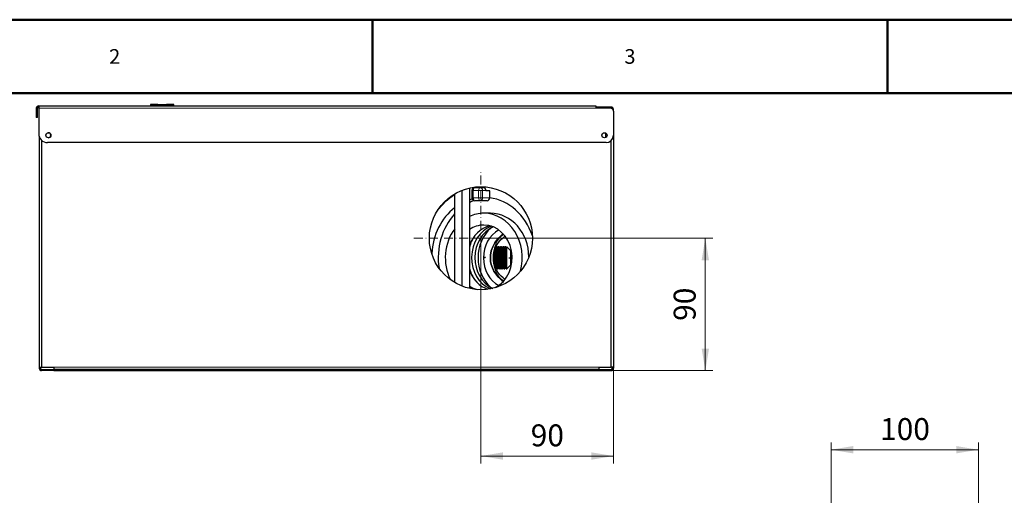
# Model space of a CAD drawing. Units: millimetres. Extents: x -1050 to 1050, y -742 to 742.
# Drawn here: x -590 to 79, y 419 to 742 of the extents above; entities that cross this region are included whole.
import ezdxf

# ---------------------------------------------------------------- set-up
doc = ezdxf.new("R2010")
doc.units = ezdxf.units.MM
doc.linetypes.add('Liniaśrodkowa', pattern=[51.27, 30, -10, 1.27, -10])
doc.layers.get('0').update_dxf_attribs({"lineweight": 18})
for name, color, linetype, lineweight in [('Liniewidoków', 7, 'Continuous', 0), ('Obramowanie', 196, 'Continuous', 0), ('Tabelkarysunkowa', 1, 'Continuous', 0), ('Wymiary', 7, 'Continuous', 0)]:
    doc.layers.add(name, color=color, linetype=linetype, lineweight=lineweight)
doc.styles.add('ICTEXT4', font='isocp', dxfattribs={"bigfont": 'bigfont.shx'})
doc.styles.add('Tekststrony', font='isocp', dxfattribs={"bigfont": 'bigfont.shx'})
doc.dimstyles.new('ISO_1', dxfattribs={"dimtxt": 14.9225, "dimasz": 15, "dimexe": 5, "dimexo": 0, "dimgap": 0, "dimtad": 1, "dimdec": 3, "dimlfac": 25, "dimrnd": 0.001, "dimtxsty": 'ICTEXT4', "dimcen": 0.09, "dimdle": 30, "dimclrd": 7, "dimclre": 7, "dimclrt": 7, "dimadec": 1, "dimazin": 2, "dimtfac": 12, "dimtdec": 3, "dimtofl": 0, "dimtmove": 0, "dimatfit": 3, "dimfxl": 0, "dimtolj": 1, "dimarcsym": 0})

# ---------------------------------------------------------------- blocks, each defined once
blk = doc.blocks.new('*X29')
at = {"layer": 'Wymiary'}
for points in [[(237.53, 90.65), (240.03, 75.65), (235.03, 75.65)], [(237.53, 0.65), (235.03, 15.65), (240.03, 15.65)]]:
    blk.add_hatch(color=7, dxfattribs=at).paths.add_polyline_path(points, flags=0)
at = {"layer": 'Wymiary', "color": 7, "lineweight": 15}
for p, q in [((242.53, 90.65), (85.1, 90.65)), ((237.53, 90.65), (237.53, 34.47)), ((237.53, 0.65), (237.53, 56.83)), ((242.53, 0.65), (173.5, 0.65))]:
    blk.add_line(p, q, dxfattribs=at)
at = {"layer": 'Wymiary', "color": 7, "insert": (225.42, 34.47), "char_height": 14.922, "width": 38.6818, "attachment_point": 4, "rotation": 90, "style": 'ICTEXT4'}
blk.add_mtext('90', dxfattribs=at)
blk = doc.blocks.new('*X31')
at = {"layer": 'Wymiary'}
for points in [[(85.1, -57.41), (100.1, -54.91), (100.1, -59.91)], [(175.1, -57.41), (160.1, -59.91), (160.1, -54.91)]]:
    blk.add_hatch(color=7, dxfattribs=at).paths.add_polyline_path(points, flags=0)
at = {"layer": 'Wymiary', "color": 7, "lineweight": 15}
for p, q in [((85.1, -62.41), (85.1, 90.65)), ((175.1, -62.41), (175.1, 3.05)), ((85.1, -57.41), (141.28, -57.41)), ((175.1, -57.41), (118.92, -57.41))]:
    blk.add_line(p, q, dxfattribs=at)
at = {"layer": 'Wymiary', "color": 7, "insert": (118.92, -45.3), "char_height": 14.922, "width": 38.6818, "attachment_point": 4, "style": 'ICTEXT4'}
blk.add_mtext('90', dxfattribs=at)
blk = doc.blocks.new('*X33')
at = {"layer": 'Wymiary', "color": 1, "linetype": 'Liniaśrodkowa', "lineweight": 15}
for p, q in [((425.5, 225.8), (425.5, 680.8)), ((198, 453.3), (653, 453.3))]:
    blk.add_line(p, q, dxfattribs=at)
blk = doc.blocks.new('DÓŁ')
at = {"layer": 'Liniewidoków', "color": 7, "linetype": 'Continuous', "lineweight": 30}
for p, q in [((-1076.5, 903.2), (815.5, 903.2)), ((-1076.5, 903.2), (-1076.5, 895.2)), ((-697, 907.9), (-697, 908.2)), ((-697, 908.2), (-617, 908.2)), ((-672.1, 907.9), (-697, 907.9)), ((-697, 907.9), (-697, 903.6)), ((-697, 903.2), (-697, 903.6)), ((-672.1, 905.8), (-641.9, 905.8)), ((-617, 907.9), (-641.9, 907.9)), ((-617, 907.9), (-617, 908.2)), ((-617, 903.6), (-617, 907.9)), ((-617, 903.2), (-617, 903.6)), ((815.5, 903.2), (815.5, 895.2)), ((-1084.5, 895.2), (-1084.5, 881.2)), ((-1084.5, 881.2), (-1084.5, 863.3)), ((-1080.5, 881.2), (-1080.5, 895.2)), ((-1080.5, 863.3), (-1080.5, 881.2)), ((-1076.5, 895.2), (-1076.5, 808.7)), ((867.5, 899.3), (815.5, 899.3)), ((865.5, 895.2), (815.5, 895.2)), ((867.5, 895), (867.5, 895.2)), ((875.5, 887.3), (875.3, 887.3)), ((875.5, 887.3), (875.5, 891.3)), ((875.5, 885.3), (875.5, 803.2)), ((-1080.5, 863.3), (-1084.5, 863.3)), ((850, 796.1), (850, 810.4)), ((850, 796.1), (850, 810.4)), ((875.5, 803.2), (875.5, 15.2)), ((-1074.5, 797.8), (-1074.5, 15.2)), ((-1066.5, 786.1), (-1066.5, 15.2)), ((850.5, 778.3), (-1046.1, 778.3)), ((867.5, 15.2), (867.5, 784.9)), ((336.3, 603.8), (336.3, 302.7)), ((361.3, 290.4), (361.3, 616.1)), ((361.3, 290.4), (361.3, 616.1)), ((386.3, 623.8), (386.3, 282.7)), ((394.6, 615.5), (394.6, 590.5)), ((404.6, 625.5), (422.8, 625.5)), ((422.8, 625.5), (434.1, 625.5)), ((442.7, 615.5), (442.7, 614.7)), ((455.3, 614.7), (442.7, 614.7)), ((455.3, 590.6), (455.3, 614.7)), ((422.8, 580.5), (404.6, 580.5)), ((446.6, 580.5), (422.8, 580.5)), ((455.3, 590.5), (455.3, 590.6)), ((457.9, 538.1), (435.3, 538.1)), ((475.8, 420.6), (474.4, 420.6)), ((480.5, 424.4), (477, 424.4)), ((483.3, 420.6), (481.9, 420.6)), ((488, 424.4), (484.5, 424.4)), ((490.8, 420.6), (489.4, 420.6)), ((495.5, 424.4), (492, 424.4)), ((498.3, 420.6), (496.9, 420.6)), ((503, 424.4), (499.5, 424.4)), ((505.8, 420.6), (504.4, 420.6)), ((510.5, 424.4), (507, 424.4)), ((512.2, 419.5), (510.8, 423.1)), ((513.3, 420.6), (511.8, 420.6)), ((513.6, 355.4), (513.6, 424.4)), ((526.1, 411.9), (513.6, 424.4)), ((526.1, 411.9), (526.1, 361.9)), ((529.5, 409.4), (526.1, 409.4)), ((435.3, 386.9), (437.6, 391.7)), ((435.3, 386.9), (437.6, 391.7)), ((435.3, 386.9), (437.6, 391.7)), ((435.3, 386.9), (437.6, 391.7)), ((435.3, 386.9), (437.6, 391.7)), ((435.3, 386.9), (437.6, 391.7)), ((435.3, 386.9), (437.6, 391.7)), ((435.3, 386.9), (437.6, 391.7)), ((435.3, 386.9), (437.6, 391.7)), ((435.3, 386.9), (437.6, 391.7)), ((435.3, 386.9), (437.6, 391.7)), ((435.3, 386.9), (437.6, 391.7)), ((435.3, 386.9), (437.6, 391.7)), ((435.3, 386.9), (437.6, 391.7)), ((435.3, 386.9), (437.6, 391.7)), ((435.3, 386.9), (437.6, 391.7)), ((435.3, 386.9), (437.6, 391.7)), ((435.3, 386.9), (437.6, 391.7)), ((435.3, 386.9), (436.4, 389.1)), ((435.3, 386.9), (436.4, 389.1)), ((435.3, 386.9), (436.4, 389.1)), ((435.3, 386.9), (436.4, 389.1)), ((435.3, 386.9), (436.4, 389.1)), ((435.3, 386.9), (436.4, 389.1)), ((435.3, 386.9), (436.4, 389.1)), ((435.3, 386.9), (436.4, 389.1)), ((435.3, 386.9), (436.4, 389.1)), ((435.3, 386.9), (436.4, 389.1)), ((435.3, 386.9), (436.4, 389.1)), ((435.3, 386.9), (436.4, 389.1)), ((435.3, 386.9), (436.4, 389.1)), ((435.3, 386.9), (436.4, 389.1)), ((435.3, 386.9), (436.4, 389.1)), ((435.3, 386.9), (436.4, 389.1)), ((435.3, 386.9), (436.4, 389.1)), ((435.3, 386.9), (436.4, 389.1)), ((435.3, 386.9), (436.4, 389.1)), ((435.3, 386.9), (436.4, 389.1)), ((435.3, 386.9), (436.4, 389.1)), ((435.3, 386.9), (436.4, 389.1)), ((435.3, 386.9), (436.4, 389.1)), ((437.5, 386.9), (435.3, 386.9)), ((437.5, 386.9), (435.3, 386.9)), ((437.5, 386.9), (435.3, 386.9)), ((437.5, 386.9), (435.3, 386.9)), ((437.5, 386.9), (435.3, 386.9)), ((437.5, 386.9), (435.3, 386.9)), ((437.5, 386.9), (435.3, 386.9)), ((437.5, 386.9), (435.3, 386.9)), ((437.5, 386.9), (435.3, 386.9)), ((437.5, 386.9), (435.3, 386.9)), ((437.5, 386.9), (435.3, 386.9)), ((437.5, 386.9), (435.3, 386.9)), ((437.5, 386.9), (435.3, 386.9)), ((437.5, 386.9), (435.3, 386.9)), ((437.5, 386.9), (435.3, 386.9)), ((437.5, 386.9), (435.3, 386.9)), ((437.5, 386.9), (435.3, 386.9)), ((437.5, 386.9), (435.3, 386.9)), ((437.5, 386.9), (435.3, 386.9)), ((437.5, 386.9), (435.3, 386.9)), ((437.5, 386.9), (435.3, 386.9)), ((437.5, 386.9), (435.3, 386.9)), ((437.5, 386.9), (435.3, 386.9)), ((437.5, 386.9), (435.3, 386.9)), ((437.5, 386.9), (435.3, 386.9)), ((437.5, 386.9), (435.3, 386.9)), ((437.5, 386.9), (435.3, 386.9)), ((437.5, 386.9), (435.3, 386.9)), ((437.5, 386.9), (435.3, 386.9)), ((437.5, 386.9), (435.3, 386.9)), ((437.5, 386.9), (435.3, 386.9)), ((437.5, 386.9), (435.3, 386.9)), ((437.5, 386.9), (435.3, 386.9)), ((437.5, 386.9), (435.3, 386.9)), ((437.5, 386.9), (435.3, 386.9)), ((437.5, 386.9), (435.3, 386.9)), ((437.5, 386.9), (435.3, 386.9)), ((437.5, 386.9), (435.3, 386.9)), ((437.5, 386.9), (435.3, 386.9)), ((437.5, 386.9), (435.3, 386.9)), ((437.5, 386.9), (435.3, 386.9)), ((436.4, 389.1), (437.5, 386.9)), ((436.4, 389.1), (437.5, 386.9)), ((436.4, 389.1), (437.5, 386.9)), ((436.4, 389.1), (437.5, 386.9)), ((436.4, 389.1), (437.5, 386.9)), ((436.4, 389.1), (437.5, 386.9)), ((436.4, 389.1), (437.5, 386.9)), ((436.4, 389.1), (437.5, 386.9)), ((436.4, 389.1), (437.5, 386.9)), ((436.4, 389.1), (437.5, 386.9)), ((436.4, 389.1), (437.5, 386.9)), ((436.4, 389.1), (437.5, 386.9)), ((436.4, 389.1), (437.5, 386.9)), ((436.4, 389.1), (437.5, 386.9)), ((436.4, 389.1), (437.5, 386.9)), ((436.4, 389.1), (437.5, 386.9)), ((436.4, 389.1), (437.5, 386.9)), ((436.4, 389.1), (437.5, 386.9)), ((436.4, 389.1), (437.5, 386.9)), ((436.4, 389.1), (437.5, 386.9)), ((436.4, 389.1), (437.5, 386.9)), ((436.4, 389.1), (437.5, 386.9)), ((436.4, 389.1), (437.5, 386.9)), ((440.2, 386.9), (437.5, 386.9)), ((440.2, 386.9), (437.5, 386.9)), ((440.2, 386.9), (437.5, 386.9)), ((440.2, 386.9), (437.5, 386.9)), ((440.2, 386.9), (437.5, 386.9)), ((440.2, 386.9), (437.5, 386.9)), ((440.2, 386.9), (437.5, 386.9)), ((440.2, 386.9), (437.5, 386.9)), ((440.2, 386.9), (437.5, 386.9)), ((440.2, 386.9), (437.5, 386.9)), ((440.2, 386.9), (437.5, 386.9)), ((440.2, 386.9), (437.5, 386.9)), ((440.2, 386.9), (437.5, 386.9)), ((440.2, 386.9), (437.5, 386.9)), ((440.2, 386.9), (437.5, 386.9)), ((440.2, 386.9), (437.5, 386.9)), ((440.2, 386.9), (437.5, 386.9)), ((440.2, 386.9), (437.5, 386.9)), ((437.6, 391.7), (440.2, 386.9)), ((437.6, 391.7), (440.2, 386.9)), ((437.6, 391.7), (440.2, 386.9)), ((437.6, 391.7), (440.2, 386.9)), ((437.6, 391.7), (440.2, 386.9)), ((437.6, 391.7), (440.2, 386.9)), ((437.6, 391.7), (440.2, 386.9)), ((437.6, 391.7), (440.2, 386.9)), ((437.6, 391.7), (440.2, 386.9)), ((437.6, 391.7), (440.2, 386.9)), ((437.6, 391.7), (440.2, 386.9)), ((437.6, 391.7), (440.2, 386.9)), ((437.6, 391.7), (440.2, 386.9)), ((437.6, 391.7), (440.2, 386.9)), ((437.6, 391.7), (440.2, 386.9)), ((437.6, 391.7), (440.2, 386.9)), ((437.6, 391.7), (440.2, 386.9)), ((437.6, 391.7), (440.2, 386.9)), ((491.5, 378.2), (490.2, 377.2)), ((494.2, 377.2), (493, 378.2)), ((498.4, 395.7), (497.1, 396.6)), ((501.1, 396.6), (499.9, 395.7)), ((520.7, 386.9), (523.2, 386.9)), ((477.8, 354.4), (476.5, 350.7)), ((478.1, 353.2), (479.5, 353.2)), ((480.5, 350.7), (479.3, 354.4)), ((480.8, 349.4), (484.3, 349.4)), ((485.6, 353.2), (487, 353.2)), ((488.3, 349.4), (491.8, 349.4)), ((493.1, 353.2), (494.5, 353.2)), ((495.8, 349.4), (499.3, 349.4)), ((500.6, 353.2), (502, 353.2)), ((503.3, 349.4), (506.8, 349.4)), ((508.1, 353.2), (509.5, 353.2)), ((510.8, 349.4), (513.6, 349.4)), ((513.6, 349.4), (526.1, 361.9)), ((513.6, 349.4), (513.6, 355.4)), ((526.1, 364.4), (529.5, 364.4)), ((-1074.5, 15.2), (-1066.5, 15.2)), ((-1074.5, 15.2), (-1074.5, 11.3)), ((-1070.5, 11.3), (-1070.5, 15.2)), ((-1066.5, 15.2), (-1024.5, 15.2)), ((-1066.5, 7.2), (-1024.5, 7.2)), ((-1024.5, 3.3), (-1066.5, 3.3)), ((-1024.5, 15.2), (-1024.5, 7.2)), ((-1024.5, 3.3), (-1024.5, 7.2)), ((825.5, 7.2), (-1024.5, 7.2)), ((-1024.5, 3.3), (825.5, 3.3)), ((825.5, 15.2), (867.5, 15.2)), ((825.5, 15.2), (825.5, 7.2)), ((825.5, 7.2), (825.5, 3.3)), ((825.5, 7.2), (867.5, 7.2)), ((825.5, 3.3), (867.5, 3.3)), ((875.5, 15.2), (867.5, 15.2)), ((871.5, 15.2), (871.5, 11.3)), ((875.5, 15.2), (875.5, 11.3))]:
    blk.add_line(p, q, dxfattribs=at)
at = {"layer": 'Liniewidoków', "color": 7, "linetype": 'Continuous', "lineweight": 15}
for p, q in [((-672.1, 905.8), (-672.1, 907.9)), ((-641.9, 905.8), (-641.9, 907.9)), ((-1084.5, 895.2), (-1080.5, 895.2)), ((-1080.5, 881.2), (-1084.5, 881.2)), ((815.5, 895.2), (-1076.5, 895.2)), ((867.5, 899.3), (867.5, 895.2)), ((875.5, 891.3), (873.5, 891.3)), ((394.6, 615.5), (399.6, 615.5)), ((399.6, 615.5), (399.6, 590.5)), ((417.8, 615.5), (399.6, 615.5)), ((431.4, 615.5), (417.8, 615.5)), ((417.8, 590.5), (417.8, 615.5)), ((431.4, 615.5), (431.4, 590.5)), ((442.7, 615.5), (431.4, 615.5)), ((394.6, 590.5), (399.6, 590.5)), ((399.6, 590.5), (417.8, 590.5)), ((431.4, 590.5), (417.8, 590.5)), ((431.4, 590.5), (455.3, 590.5)), ((505.3, 410.8), (504, 413.4)), ((508, 413.4), (506.8, 410.8)), ((484.7, 363.1), (483.3, 360.4)), ((487.3, 360.4), (486.1, 363.1)), ((825.5, 15.2), (-1024.5, 15.2))]:
    blk.add_line(p, q, dxfattribs=at)
at = {"layer": 'Liniewidoków', "color": 7, "linetype": 'Continuous', "lineweight": 30}
for points in [[(490.5, 457.8), (482.3, 449.6), (473, 437.5), (465.6, 424.2), (460.6, 410), (457.9, 395.3), (457.5, 386.9)], [(457.5, 386.9), (457.9, 395.2), (460.6, 410), (465.6, 424.1), (473, 437.5), (482.3, 449.6), (490.5, 457.7)], [(507.2, 313.5), (500.6, 318.4), (494.3, 324.1), (488.4, 330.5), (483.1, 337.4), (475.4, 351), (472.4, 358.5), (470.1, 366.2), (467.8, 380.6), (468, 395.7), (470.6, 409.6), (475.6, 423.3), (482.7, 435.8), (491.9, 447.3), (503, 457.3), (507.2, 460.4)], [(491.9, 459), (490.5, 457.8)], [(490.5, 457.7), (491.9, 459)], [(502, 466.7), (500.1, 465.4), (491.9, 459)], [(491.9, 459), (497.4, 463.4), (502, 466.7)], [(474.5, 420.5), (473.1, 424.3)], [(476.9, 424.2), (475.7, 420.4)], [(482, 420.5), (480.6, 424.3)], [(484.4, 424.2), (483.3, 420.6)], [(488.2, 424.2), (488.1, 424.2)], [(489.5, 420.4), (488.2, 424.2)], [(491.9, 424.2), (490.8, 420.6)], [(497, 420.5), (495.6, 424.3)], [(499.4, 424.2), (498.3, 420.6)], [(504.5, 420.5), (503.1, 424.3)], [(506.9, 424.2), (505.8, 420.6)], [(511.9, 420.6), (510.6, 424.3)], [(513.6, 421.1), (513.4, 420.5)], [(457.5, 386.9), (457.5, 384.6), (457.5, 384.6)], [(457.5, 384.6), (457.5, 386.9)], [(457.5, 384.6), (458.5, 373.9), (460.7, 363.4), (464.5, 352.2), (469.8, 341.6), (476.2, 331.7), (483, 323.5), (490.5, 316.1)], [(490.5, 316), (483, 323.5), (476.2, 331.7), (469.8, 341.5), (464.5, 352.2), (460.7, 363.4), (458.5, 373.8), (457.5, 384.5), (457.5, 384.6)], [(476.9, 349.6), (478.1, 353.2)], [(479.4, 353.4), (480.5, 350.3)], [(480.5, 350.3), (480.7, 349.6)], [(484.4, 349.6), (485.7, 353.2)], [(487, 353.4), (488.2, 349.6)], [(491.9, 349.6), (493.2, 353.2)], [(491.9, 349.6), (491.9, 349.6)], [(494.5, 353.4), (495.7, 349.6)], [(499.4, 349.6), (500.7, 353.2)], [(502, 353.4), (503.2, 349.6)], [(506.9, 349.6), (508.1, 353.2)], [(509.5, 353.4), (510.5, 350)], [(490.5, 316.1), (499.9, 308.6), (502.2, 307)], [(502.2, 307), (500.1, 308.4), (490.5, 316)]]:
    blk.add_lwpolyline(points, dxfattribs=at)
for centre, radius in [((-1043.5, 803.2), 8.75), ((845, 803.2), 8.75), ((425.5, 453.3), 175)]:
    blk.add_circle(centre, radius, dxfattribs=at)
for centre, radius, start, end in [((-1076.5, 895.2), 8, 90, 180), ((-1076.5, 895.2), 4, 90, 180), ((865.5, 885.3), 10, 360, 90), ((867.5, 891.3), 8, 0, 90), ((867.5, 891.3), 4, 41.9803, 90), ((-1046.1, 808.7), 30.4, 180, 270), ((-1044, 803.2), 8.75, 0, 88.3642), ((-1044, 803.2), 8.75, 271.6359, 0), ((850.5, 803.2), 25, 270, 360), ((404.6, 615.5), 10, 90, 180), ((404.6, 590.5), 10, 180, 270), ((-1066.5, 11.3), 8, 180, 270), ((-1066.5, 11.3), 4, 180, 270), ((867.5, 11.3), 4, 270, 0), ((867.5, 11.3), 8, 270, 0)]:
    blk.add_arc(centre, radius, start, end, dxfattribs=at)
for centre, major_axis, ratio, start_param, end_param in [((-672.1, 903.6), (-24.9, 0), 0.173648, 4.712389, 6.283185), ((-672.1, 901.4), (-24.9, 0), 0.173648, 4.712389, 5.84906), ((-641.9, 903.6), (-24.9, 0), 0.173648, 3.141593, 4.712389), ((-641.9, 901.4), (-24.9, 0), 0.173648, 3.575718, 4.712389), ((434.1, 615.5), (0, 10), 0.864643, 4.712389, 6.283185), ((435.3, 386.9), (0, 205), 0.864643, 0.227197, 0.279936), ((457.9, 386.9), (0, 205), 0.864643, 0.326126, 0.415708), ((446.6, 590.5), (0, 10), 0.864643, 3.141593, 4.712389), ((435.3, 386.9), (0, 205), 0.864643, 5.086722, 6.170261), ((435.3, 386.9), (0, 205), 0.864643, 0.59243, 1.501884), ((457.9, 386.9), (0, 205), 0.864643, 0.755871, 1.746128), ((435.3, 386.9), (0, 151.2), 0.864643, 0, 0.383837), ((435.3, 386.9), (0, 151.2), 0.864643, 4.406182, 6.283185), ((457.9, 386.9), (0, 151.2), 0.864643, 4.732918, 6.283185), ((435.3, 386.9), (0, 151.2), 0.864643, 0.85842, 2.084453), ((435.3, 386.9), (0, 111.2), 0.864643, 0, 0.534169), ((475.5, 386.9), (0, -111.2), 0.864643, 3.352054, 4.32713), ((491.2, 386.9), (0, 112.5), 0.866025, 0.311401, 2.790731), ((502.5, 386.9), (0, 112.5), 0.866025, 0.36929, 2.751152), ((525, 386.9), (0, 126.2), 0.866025, 0.647648, 2.493945), ((525, 386.9), (0, 104.9), 0.866025, 0.445219, 2.696374), ((435.3, 386.9), (0, 111.2), 0.864643, 3.55906, 6.283185), ((485.5, 386.9), (0, -120), 0.864643, 4.024778, 4.416804), ((485.5, 386.9), (0, -120), 0.864643, 5.008681, 5.4), ((475.5, 386.9), (0, -111.2), 0.864643, 5.096995, 6.006648), ((435.3, 386.9), (0, 111.2), 0.864643, 2.607424, 2.906356)]:
    blk.add_ellipse(centre, major_axis=major_axis, ratio=ratio, start_param=start_param, end_param=end_param, dxfattribs=at)
at = {"layer": 'Liniewidoków', "color": 7, "linetype": 'Continuous', "lineweight": 15}
for centre, major_axis, ratio, start_param, end_param in [((435.3, 386.9), (0, 242.5), 0.864643, 0.126157, 0.235746), ((404.6, 615.5), (0, 10), 0.502387, 0, 1.570796), ((422.8, 615.5), (0, 10), 0.502387, 0, 1.570796), ((422.8, 615.5), (0, -10), 0.864643, 1.570796, 3.141593), ((435.3, 386.9), (0, 242.5), 0.864643, 0.491594, 0.85416), ((404.6, 590.5), (0, -10), 0.502387, 4.712389, 6.283185), ((422.8, 590.5), (0, -10), 0.502387, 4.712389, 6.283185), ((422.8, 590.5), (0, 10), 0.864643, 3.141593, 4.712389), ((557.5, 386.9), (0, 104.9), 0.866025, 0.677136, 0.82903), ((557.5, 386.9), (0, 104.9), 0.866025, 0.828763, 2.312296), ((557.5, 386.9), (0, 104.9), 0.866025, 2.312563, 2.464456)]:
    blk.add_ellipse(centre, major_axis=major_axis, ratio=ratio, start_param=start_param, end_param=end_param, dxfattribs=at)
at = {"layer": 'Liniewidoków', "color": 7, "linetype": 'Continuous', "lineweight": 30}
for points, knots in [([(471.2, 362.5), (471, 365.7), (470.8, 369.7), (470.4, 381.5), (470.1, 390.1), (469.7, 400), (469.7, 402.1), (469.6, 404.1)], [0, 0, 0, 0, 12.974245, 12.974245, 35.239551, 35.239551, 41.659393, 41.659393, 41.659393, 41.659393]), ([(472.4, 358.4), (472.3, 362.2), (472.1, 367.1), (471.6, 380.9), (471.3, 390.5), (470.9, 402.9), (470.8, 406.5), (470.6, 409.8)], [0, 0, 0, 0, 15.999933, 15.999933, 40.33269, 40.33269, 51.472243, 51.472243, 51.472243, 51.472243]), ([(476.5, 350.7), (476.2, 353), (475.9, 358.6), (475.3, 373.6), (475, 382.9), (474.5, 400.7), (474.2, 409.2), (473.8, 416.3), (473.8, 417.4), (473.7, 418.3)], [0, 0, 0, 0, 21.168008, 21.168008, 42.336016, 42.336016, 63.504024, 63.504024, 67.686749, 67.686749, 67.686749, 67.686749]), ([(477.8, 354.4), (477.5, 356.4), (477.2, 361.5), (476.6, 374.9), (476.4, 383.3), (475.8, 399.3), (475.5, 407), (475, 416.8), (474.7, 419.7), (474.5, 420.5)], [0, 0, 0, 0, 17.165252, 17.165252, 34.330504, 34.330504, 51.495755, 51.495755, 66.209794, 66.209794, 66.209794, 66.209794]), ([(479.3, 354.4), (479, 356.4), (478.7, 361.5), (478.1, 374.9), (477.8, 383.3), (477.3, 399.3), (477, 407), (476.4, 417.6), (476.1, 420.6), (475.8, 420.6), (475.8, 420.6), (475.8, 420.6)], [0, 0, 0, 0, 16.603312, 16.603312, 33.206625, 33.206625, 49.809937, 49.809937, 66.41325, 66.41325, 66.413656, 66.413656, 66.413656, 66.413656]), ([(480.5, 350.7), (480.2, 353), (479.9, 358.6), (479.3, 373.6), (479, 382.9), (478.5, 400.7), (478.2, 409.2), (477.6, 421.1), (477.3, 424.4), (477, 424.4), (477, 424.4), (477, 424.4)], [0, 0, 0, 0, 18.45717, 18.45717, 36.91434, 36.91434, 55.37151, 55.37151, 73.828681, 73.828681, 73.829131, 73.829131, 73.829131, 73.829131]), ([(483.3, 360.4), (483.1, 366.8), (482.8, 375.5), (482.2, 393.5), (481.9, 402.6), (481.3, 416.9), (481.1, 422), (480.7, 424), (480.7, 424.2), (480.6, 424.3)], [0, 0, 0, 0, 20.312439, 20.312439, 40.624879, 40.624879, 60.937318, 60.937318, 63.930491, 63.930491, 63.930491, 63.930491]), ([(484.7, 363.1), (484.4, 368.8), (484.1, 376.7), (483.5, 392.8), (483.2, 401.1), (482.7, 413.8), (482.4, 418.4), (482, 420.2), (482, 420.4), (482, 420.5)], [0, 0, 0, 0, 18.339922, 18.339922, 36.679844, 36.679844, 55.019766, 55.019766, 57.469228, 57.469228, 57.469228, 57.469228]), ([(486.1, 363.1), (485.9, 368.8), (485.6, 376.7), (485, 392.8), (484.7, 401.1), (484.1, 413.8), (483.9, 418.4), (483.5, 420.4), (483.4, 420.6), (483.3, 420.6)], [0, 0, 0, 0, 17.61636, 17.61636, 35.232719, 35.232719, 52.849079, 52.849079, 57.666397, 57.666397, 57.666397, 57.666397]), ([(487.3, 360.4), (487.1, 366.8), (486.8, 375.5), (486.2, 393.5), (485.9, 402.6), (485.3, 416.9), (485.1, 422), (484.7, 424.2), (484.6, 424.4), (484.5, 424.4)], [0, 0, 0, 0, 19.586235, 19.586235, 39.17247, 39.17247, 58.758705, 58.758705, 64.108229, 64.108229, 64.108229, 64.108229]), ([(490.2, 377.2), (489.9, 385.9), (489.6, 395.4), (489.1, 411.6), (488.8, 418.1), (488.4, 423), (488.3, 423.9), (488.1, 424.2)], [0, 0, 0, 0, 19.481565, 19.481565, 38.96313, 38.96313, 47.082106, 47.082106, 47.082106, 47.082106]), ([(491.5, 378.2), (491.2, 386), (491, 394.6), (490.4, 409.1), (490.1, 415), (489.7, 419.3), (489.6, 420.1), (489.5, 420.4)], [0, 0, 0, 0, 17.605392, 17.605392, 35.210783, 35.210783, 42.308875, 42.308875, 42.308875, 42.308875]), ([(493, 378.2), (492.7, 386), (492.5, 394.6), (491.9, 409.1), (491.6, 415), (491.1, 419.8), (491, 420.6), (490.8, 420.6)], [0, 0, 0, 0, 16.701016, 16.701016, 33.402032, 33.402032, 42.512919, 42.512919, 42.512919, 42.512919]), ([(494.2, 377.2), (493.9, 385.9), (493.6, 395.4), (493.1, 411.6), (492.8, 418.1), (492.3, 423.5), (492.2, 424.4), (492, 424.4)], [0, 0, 0, 0, 18.567779, 18.567779, 37.135558, 37.135558, 47.266336, 47.266336, 47.266336, 47.266336]), ([(497.1, 396.6), (496.8, 405.3), (496.5, 413.1), (496, 421.4), (495.9, 423.5), (495.7, 424.2)], [0, 0, 0, 0, 16.559668, 16.559668, 27.599447, 27.599447, 27.599447, 27.599447]), ([(498.4, 395.7), (498.1, 403.5), (497.8, 410.5), (497.4, 418), (497.2, 419.9), (497, 420.5)], [0, 0, 0, 0, 14.791813, 14.791813, 24.860299, 24.860299, 24.860299, 24.860299]), ([(499.9, 395.7), (499.6, 403.5), (499.3, 410.5), (498.8, 418.6), (498.6, 420.6), (498.3, 420.6)], [0, 0, 0, 0, 13.785088, 13.785088, 25.058271, 25.058271, 25.058271, 25.058271]), ([(501.1, 396.6), (500.8, 405.3), (500.5, 413.1), (500, 422.2), (499.8, 424.4), (499.5, 424.4)], [0, 0, 0, 0, 15.321012, 15.321012, 27.853664, 27.853664, 27.853664, 27.853664]), ([(506.8, 349.4), (506.7, 349.4), (506.6, 349.7), (506.3, 351.9), (506, 357), (505.4, 371.2), (505.1, 380.4), (504.5, 398.4), (504.3, 407.1), (504, 413.4)], [0, 0, 0, 0, 5.345328, 5.345328, 24.933071, 24.933071, 44.520814, 44.520814, 64.108557, 64.108557, 64.108557, 64.108557]), ([(508.1, 353.2), (508, 353.2), (507.9, 353.4), (507.6, 355.4), (507.3, 360), (506.7, 372.8), (506.4, 381.1), (505.9, 397.2), (505.6, 405.1), (505.3, 410.8)], [0, 0, 0, 0, 4.813205, 4.813205, 22.431053, 22.431053, 40.0489, 40.0489, 57.666748, 57.666748, 57.666748, 57.666748]), ([(506.8, 410.8), (506.5, 416.5), (506.2, 420), (505.9, 420.6), (505.9, 420.6), (505.8, 420.6)], [0, 0, 0, 0, 9.127599, 9.127599, 9.957108, 9.957108, 9.957108, 9.957108]), ([(509.5, 353.4), (509.4, 353.5), (509.4, 353.7), (509.1, 355.4), (508.8, 360), (508.2, 372.8), (507.9, 381.1), (507.3, 397.2), (507.1, 405.1), (506.8, 410.8)], [0, 0, 0, 0, 2.343054, 2.343054, 20.713551, 20.713551, 39.084047, 39.084047, 57.454544, 57.454544, 57.454544, 57.454544]), ([(508, 413.4), (507.7, 419.8), (507.4, 423.8), (507.1, 424.4), (507.1, 424.4), (507, 424.4)], [0, 0, 0, 0, 10.137062, 10.137062, 11.057329, 11.057329, 11.057329, 11.057329]), ([(513.6, 355.4), (513.5, 356.4), (513.5, 357.5), (513.1, 364.7), (512.9, 373.1), (512.3, 390.9), (512, 400.3), (511.4, 415.2), (511.1, 420.8), (510.8, 423.1)], [0, 0, 0, 0, 4.365904, 4.365904, 25.516586, 25.516586, 46.667267, 46.667267, 67.817948, 67.817948, 67.817948, 67.817948]), ([(513.6, 390.4), (513.4, 395.8), (513.2, 401.1), (512.7, 412.4), (512.4, 417.4), (512.2, 419.5)], [0, 0, 0, 0, 11.760351, 11.760351, 29.171238, 29.171238, 29.171238, 29.171238]), ([(469.3, 371), (469.3, 372), (469.2, 373), (468.9, 381.4), (468.6, 389.9), (468.3, 397.5)], [0, 0, 0, 0, 3.203932, 3.203932, 26.456601, 26.456601, 26.456601, 26.456601]), ([(491.8, 349.4), (491.5, 349.5), (491.3, 351.7), (490.8, 360.7), (490.5, 368.5), (490.2, 377.2)], [0, 0, 0, 0, 12.533339, 12.533339, 27.852905, 27.852905, 27.852905, 27.852905]), ([(493.1, 353.2), (492.9, 353.2), (492.6, 355.2), (492.1, 363.4), (491.8, 370.4), (491.5, 378.2)], [0, 0, 0, 0, 11.273929, 11.273929, 25.057659, 25.057659, 25.057659, 25.057659]), ([(494.5, 353.4), (494.3, 354), (494.1, 355.9), (493.6, 363.4), (493.3, 370.4), (493, 378.2)], [0, 0, 0, 0, 9.922259, 9.922259, 24.819784, 24.819784, 24.819784, 24.819784]), ([(495.7, 349.6), (495.5, 350.2), (495.3, 352.3), (494.8, 360.7), (494.5, 368.5), (494.2, 377.2)], [0, 0, 0, 0, 11.193301, 11.193301, 27.639673, 27.639673, 27.639673, 27.639673]), ([(499.3, 349.5), (499.1, 349.5), (499, 350.4), (498.5, 355.7), (498.2, 362.3), (497.7, 378.4), (497.4, 387.9), (497.1, 396.6)], [0, 0, 0, 0, 10.12962, 10.12962, 28.697891, 28.697891, 47.266161, 47.266161, 47.266161, 47.266161]), ([(500.6, 353.2), (500.4, 353.2), (500.3, 354.1), (499.8, 358.9), (499.6, 364.8), (499, 379.2), (498.7, 387.9), (498.4, 395.7)], [0, 0, 0, 0, 9.109811, 9.109811, 25.811306, 25.811306, 42.5128, 42.5128, 42.5128, 42.5128]), ([(502, 353.4), (501.8, 353.8), (501.7, 354.6), (501.3, 358.9), (501, 364.8), (500.5, 379.2), (500.2, 387.9), (499.9, 395.7)], [0, 0, 0, 0, 6.89096, 6.89096, 24.581678, 24.581678, 42.272397, 42.272397, 42.272397, 42.272397]), ([(503.2, 349.6), (503, 350), (502.9, 350.9), (502.5, 355.7), (502.2, 362.3), (501.7, 378.4), (501.4, 387.9), (501.1, 396.6)], [0, 0, 0, 0, 7.913611, 7.913611, 27.481248, 27.481248, 47.048884, 47.048884, 47.048884, 47.048884]), ([(509.1, 379.5), (509, 382.7), (508.9, 386.1), (508.7, 393), (508.6, 396.7), (508.5, 400.1)], [0, 0, 0, 0, 9.796004, 9.796004, 20.630918, 20.630918, 20.630918, 20.630918]), ([(510, 356.9), (509.9, 358.9), (509.8, 361.4), (509.6, 366.7), (509.5, 369.6), (509.4, 372.7)], [0, 0, 0, 0, 8.074449, 8.074449, 15.853824, 15.853824, 15.853824, 15.853824]), ([(484.3, 349.4), (484.3, 349.4), (484.2, 349.5), (483.9, 350.1), (483.6, 354), (483.3, 360.4)], [0, 0, 0, 0, 0.920387, 0.920387, 11.057514, 11.057514, 11.057514, 11.057514]), ([(485.6, 353.2), (485.6, 353.2), (485.5, 353.2), (485.2, 353.8), (484.9, 357.4), (484.7, 363.1)], [0, 0, 0, 0, 0.829541, 0.829541, 9.957304, 9.957304, 9.957304, 9.957304]), ([(510.7, 349.6), (510.6, 349.7), (510.6, 349.9), (510.4, 350.8), (510.3, 352), (510.2, 353.6)], [0, 0, 0, 0, 1.086758, 1.086758, 3.988766, 3.988766, 3.988766, 3.988766])]:
    blk.add_open_spline(points, degree=3, knots=knots, dxfattribs=at)
for points in [[(477, 424.4), (477, 424.4), (477, 424.4), (476.9, 424.2)], [(484.5, 424.4), (484.5, 424.3), (484.4, 424.3), (484.4, 424.2)], [(491.9, 424.3), (491.9, 424.2), (491.9, 424.2), (491.9, 424.2)], [(495.6, 424.3), (495.6, 424.4), (495.6, 424.4), (495.5, 424.4)], [(495.7, 424.2), (495.7, 424.2), (495.6, 424.2), (495.6, 424.3)], [(503.1, 424.3), (503.1, 424.4), (503.1, 424.4), (503, 424.4)], [(503.3, 423.3), (503.3, 423.8), (503.2, 424.1), (503.1, 424.3)], [(503.1, 424.3), (503.1, 424.3), (503.1, 424.3), (503.1, 424.3)], [(504, 413.4), (503.8, 418.3), (503.5, 421.7), (503.3, 423.3)], [(505.3, 410.8), (505, 416.2), (504.7, 419.7), (504.5, 420.5)], [(508.3, 404.6), (508.2, 407.8), (508.1, 410.8), (508, 413.4)], [(508.5, 400.1), (508.4, 401.6), (508.4, 403.1), (508.3, 404.6)], [(510.6, 424.4), (510.5, 424.4), (510.5, 424.4), (510.5, 424.4)], [(510.8, 423.1), (510.8, 423.9), (510.7, 424.3), (510.6, 424.4)], [(510.6, 424.4), (510.6, 424.4), (510.6, 424.4), (510.6, 424.4)], [(509.4, 372.7), (509.3, 374.9), (509.2, 377.2), (509.1, 379.5)], [(476.8, 349.4), (476.7, 349.4), (476.6, 349.9), (476.5, 350.7)], [(478.1, 353.2), (478, 353.2), (477.9, 353.6), (477.8, 354.4)], [(480.7, 349.6), (480.6, 349.8), (480.5, 350.2), (480.5, 350.7)], [(487, 353.4), (486.7, 354.3), (486.4, 357.7), (486.1, 363.1)], [(488.2, 349.6), (487.9, 350.5), (487.6, 354.4), (487.3, 360.4)], [(488.3, 349.4), (488.3, 349.4), (488.2, 349.5), (488.2, 349.5)], [(510.2, 353.6), (510.2, 354.5), (510.1, 355.6), (510, 356.9)]]:
    blk.add_open_spline(points, degree=3, dxfattribs=at)
at = {"layer": 'Wymiary', "linetype": 'Liniaśrodkowa'}
blk.add_blockref('*X33', (0, 0), dxfattribs=at)
blk = doc.blocks.new('*X35')
at = {"layer": 'Wymiary'}
for points in [[(-175.1, 194.33), (-160.1, 196.83), (-160.1, 191.83)], [(-75.1, 194.33), (-90.1, 191.83), (-90.1, 196.83)]]:
    blk.add_hatch(color=7, dxfattribs=at).paths.add_polyline_path(points, flags=0)
at = {"layer": 'Wymiary', "color": 7, "lineweight": 15}
for p, q in [((-175.1, 199.33), (-175.1, 150)), ((-175.1, 194.33), (-108.33, 194.33)), ((-75.1, 194.33), (-141.87, 194.33)), ((-75.1, 199.33), (-75.1, 62.4))]:
    blk.add_line(p, q, dxfattribs=at)
at = {"layer": 'Wymiary', "color": 7, "insert": (-141.87, 206.44), "char_height": 14.922, "width": 57.0223, "attachment_point": 4, "style": 'ICTEXT4'}
blk.add_mtext('100', dxfattribs=at)
blk = doc.blocks.new('*X28')
at = {"layer": 'Wymiary'}
dim = blk.add_linear_dim(base=(237.527463, 0.65), p1=(85.1, 90.650333), p2=(173.5, 0.65), angle=90, text='90', dimstyle='ISO_1', override={"dimsah": 1, "dimtzin": 0}, dxfattribs=at)
dim.commit()
dim.dimension.update_dxf_attribs({"geometry": '*X29', "text_midpoint": (225.416553, 45.650167), "dimtype": 160})
blk = doc.blocks.new('*X30')
at = {"layer": 'Wymiary'}
dim = blk.add_linear_dim(base=(175.1, -57.410055), p1=(85.1, 90.650333), p2=(175.1, 3.05), text='90', dimstyle='ISO_1', override={"dimsah": 1, "dimtzin": 0}, dxfattribs=at)
dim.commit()
dim.dimension.update_dxf_attribs({"geometry": '*X31', "text_midpoint": (130.1, -45.299144), "dimtype": 160})
blk = doc.blocks.new('*X34')
at = {"layer": 'Wymiary'}
dim = blk.add_linear_dim(base=(-175.1, 194.333106), p1=(-75.1, 62.4), p2=(-175.1, 150), text='100', dimstyle='ISO_1', override={"dimsah": 1, "dimtzin": 0}, dxfattribs=at)
dim.commit()
dim.dimension.update_dxf_attribs({"geometry": '*X35', "text_midpoint": (-125.1, 206.444018), "dimtype": 160})

msp = doc.modelspace()

# ---------------------------------------------------------------- linework, layer by layer
at = {"layer": 'Obramowanie', "color": 7, "linetype": 'Continuous', "lineweight": 50}
for p, q in [((-350, 742.5), (-350, 692.5)), ((0, 742.5), (0, 692.5))]:
    msp.add_line(p, q, dxfattribs=at)
msp.add_lwpolyline([(-1000, -742.5), (-1050, -742.5), (1050, -742.5), (1050, 742.5), (-1050, 742.5)], dxfattribs=at)
msp.add_lwpolyline([(1000, -692.5), (-1000, -692.5), (-1000, 692.5), (1000, 692.5)], close=True, dxfattribs=at)

# ---------------------------------------------------------------- block references
for name, p in [('*X28', (-361.345335, 503.272317)), ('*X30', (-361.345335, 503.272317)), ('*X34', (136.739666, 255.814102))]:
    msp.add_blockref(name, p)
at = {"layer": 'Wymiary', "xscale": 0.2, "yscale": 0.2, "zscale": 0.2}
msp.add_blockref('DÓŁ', (-361.345335, 503.272317), dxfattribs=at)

# ---------------------------------------------------------------- texts
at = {"layer": 'Tabelkarysunkowa', "color": 7, "char_height": 9.94833333, "width": 8.33333333, "attachment_point": 5, "style": 'Tekststrony'}
for s, insert in [('{\\farial|b0|i0|c0|p2;2}', (-525, 717.5)), ('{\\farial|b0|i0|c0|p2;3}', (-175, 717.5))]:
    msp.add_mtext(s, dxfattribs=dict(at, insert=insert))

doc.saveas('drawing.dxf')
